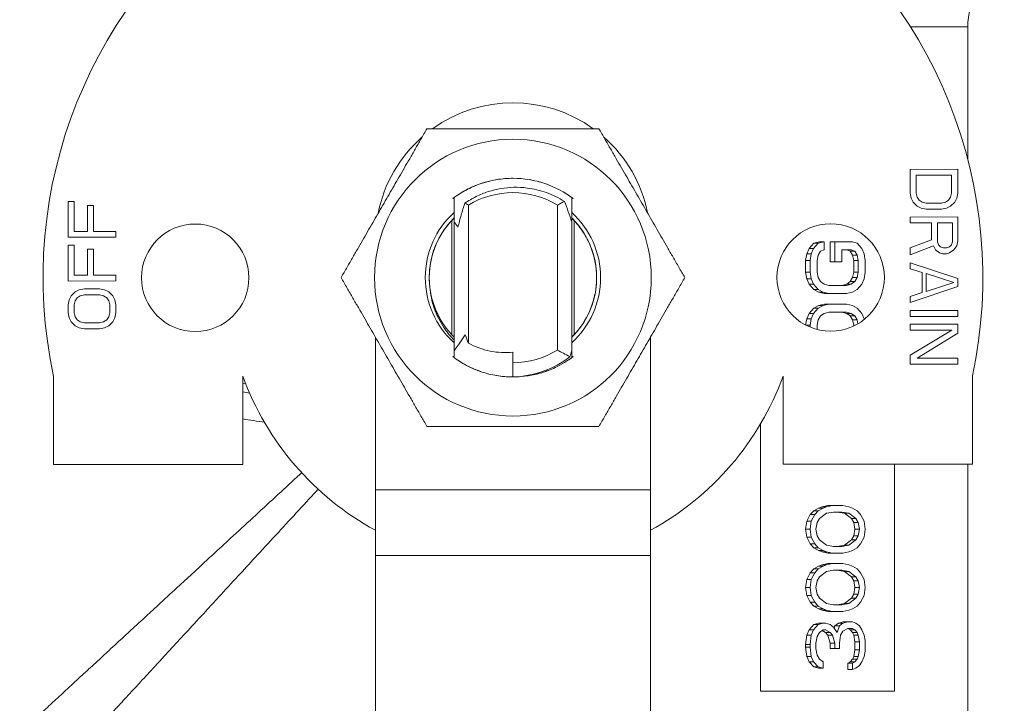
# Model space of a CAD drawing. Units: inches. Extents: x 4 to 249, y -1 to 207.
# Drawn here: x 74 to 77, y 79 to 81 of the extents above; entities that cross this region are included whole.
import ezdxf

# ---------------------------------------------------------------- set-up
doc = ezdxf.new("R2010")
doc.units = ezdxf.units.IN
doc.header["$MEASUREMENT"] = 0

# ---------------------------------------------------------------- blocks, each defined once
blk = doc.blocks.new('6IN_E4_ALARM_FRONT')
at = {"color": 0, "linetype": 'Continuous', "lineweight": 0, "extrusion": (2.20155e-16, 1, -2.22045e-16)}
for p, q in [((12.5932, 7.9573), (12.7737, 7.9573)), ((12.7737, 7.5401), (12.7737, 7.9573)), ((12.7421, 7.509), (12.5921, 7.5089)), ((12.5921, 7.5089), (12.5921, 7.4339)), ((12.7421, 7.434), (12.7421, 7.509)), ((12.6112, 7.4902), (12.7229, 7.4902)), ((12.6113, 7.4339), (12.6112, 7.4902)), ((12.7229, 7.4902), (12.723, 7.434)), ((9.9421, 7.4076), (9.9422, 7.2951)), ((9.9613, 7.4076), (9.9421, 7.4076)), ((9.9613, 7.3139), (9.9613, 7.4076)), ((12.5921, 7.4339), (12.5953, 7.4183)), ((12.5953, 7.4183), (12.6017, 7.4058)), ((12.6145, 7.4214), (12.6113, 7.4339)), ((12.6209, 7.4121), (12.6145, 7.4214)), ((12.6304, 7.4058), (12.6209, 7.4121)), ((12.7134, 7.4121), (12.7038, 7.4058)), ((12.7198, 7.4215), (12.7134, 7.4121)), ((12.723, 7.434), (12.7198, 7.4215)), ((12.7326, 7.4059), (12.7389, 7.4184)), ((12.7389, 7.4184), (12.7421, 7.434)), ((10.0219, 7.3952), (10.0028, 7.3951)), ((10.0028, 7.3951), (10.0028, 7.3139)), ((10.022, 7.3139), (10.0219, 7.3952)), ((11.2022, 7.3962), (11.2022, 6.962)), ((11.4822, 6.9404), (11.4822, 7.3962)), ((12.6017, 7.4058), (12.6145, 7.3933)), ((12.6145, 7.3933), (12.6272, 7.3871)), ((12.6272, 7.3871), (12.6432, 7.3839)), ((12.6432, 7.4027), (12.6304, 7.4058)), ((12.6911, 7.4027), (12.6432, 7.4027)), ((12.6432, 7.3839), (12.6911, 7.384)), ((12.7038, 7.4058), (12.6911, 7.4027)), ((12.6911, 7.384), (12.707, 7.3871)), ((12.707, 7.3871), (12.7198, 7.3934)), ((12.7198, 7.3934), (12.7326, 7.4059)), ((11.1497, 7.3481), (11.1497, 6.9885)), ((11.5347, 7.1682), (11.5347, 7.3482)), ((11.5347, 6.9885), (11.5347, 7.3481)), ((12.7422, 7.359), (12.5922, 7.3589)), ((12.5922, 7.3589), (12.5922, 7.3402)), ((12.7422, 7.284), (12.7422, 7.359)), ((10.0028, 7.3139), (9.9613, 7.3139)), ((10.0922, 7.3139), (10.022, 7.3139)), ((10.0922, 7.2952), (10.0922, 7.3139)), ((11.1572, 7.3434), (11.1572, 6.9376)), ((11.5272, 6.9376), (11.5272, 7.3434)), ((12.5922, 7.3402), (12.6592, 7.3402)), ((12.6592, 7.3402), (12.6592, 7.2871)), ((12.6784, 7.2808), (12.6783, 7.3402)), ((12.6783, 7.3402), (12.7262, 7.3402)), ((12.7262, 7.3402), (12.7262, 7.2809)), ((9.9422, 7.2951), (10.0922, 7.2952)), ((12.6592, 7.2871), (12.5922, 7.262)), ((12.739, 7.2684), (12.7422, 7.284)), ((9.9422, 7.2701), (9.9423, 7.1576)), ((9.9613, 7.2701), (9.9422, 7.2701)), ((9.9614, 7.1764), (9.9613, 7.2701)), ((10.022, 7.2577), (10.0028, 7.2576)), ((10.0028, 7.2576), (10.0029, 7.1764)), ((10.022, 7.1764), (10.022, 7.2577)), ((12.2743, 7.26), (12.2669, 7.2434)), ((12.2891, 7.2767), (12.2743, 7.26)), ((12.2743, 7.26), (12.2884, 7.26)), ((12.2884, 7.26), (12.281, 7.2434)), ((12.3032, 7.2767), (12.2884, 7.26)), ((12.3076, 7.2809), (12.2891, 7.2767)), ((12.2891, 7.2767), (12.3032, 7.2767)), ((12.3218, 7.2809), (12.3032, 7.2767)), ((12.3032, 7.2392), (12.3107, 7.2517)), ((12.3076, 7.2809), (12.3218, 7.2809)), ((12.3107, 7.2517), (12.3218, 7.2559)), ((12.3218, 7.2559), (12.3218, 7.2809)), ((12.3409, 7.2809), (12.3409, 7.2184)), ((12.3409, 7.2809), (12.3551, 7.2809)), ((12.4106, 7.2809), (12.3551, 7.2809)), ((12.3551, 7.2809), (12.3551, 7.2184)), ((12.3773, 7.2184), (12.3773, 7.2559)), ((12.3773, 7.2559), (12.4069, 7.2559)), ((12.3927, 7.2559), (12.4038, 7.2517)), ((12.4038, 7.2517), (12.4112, 7.2392)), ((12.4038, 7.2517), (12.418, 7.2517)), ((12.4069, 7.2559), (12.418, 7.2517)), ((12.4254, 7.2767), (12.4106, 7.2809)), ((12.418, 7.2517), (12.4254, 7.2392)), ((12.4402, 7.26), (12.4254, 7.2767)), ((12.4476, 7.2434), (12.4402, 7.26)), ((12.5922, 7.2402), (12.6656, 7.2683)), ((12.5922, 7.262), (12.5922, 7.2402)), ((12.6656, 7.2683), (12.672, 7.2558)), ((12.672, 7.2558), (12.6848, 7.2465)), ((12.6816, 7.2715), (12.6784, 7.2808)), ((12.6879, 7.2652), (12.6816, 7.2715)), ((12.6975, 7.2621), (12.6879, 7.2652)), ((12.7071, 7.2621), (12.6975, 7.2621)), ((12.7167, 7.2652), (12.7071, 7.2621)), ((12.723, 7.2715), (12.7167, 7.2652)), ((12.7167, 7.2465), (12.7294, 7.2559)), ((12.7262, 7.2809), (12.723, 7.2715)), ((12.7294, 7.2559), (12.739, 7.2684)), ((12.2669, 7.2434), (12.2632, 7.2225)), ((12.2632, 7.2225), (12.2632, 7.185)), ((12.2632, 7.2225), (12.2773, 7.2225)), ((12.2669, 7.2434), (12.281, 7.2434)), ((12.281, 7.2434), (12.2773, 7.2225)), ((12.2773, 7.2225), (12.2773, 7.185)), ((12.2995, 7.2225), (12.3032, 7.2392)), ((12.2995, 7.185), (12.2995, 7.2225)), ((12.4112, 7.2392), (12.4149, 7.2225)), ((12.4112, 7.2392), (12.4254, 7.2392)), ((12.4149, 7.2225), (12.4149, 7.185)), ((12.4149, 7.2225), (12.4291, 7.2225)), ((12.4254, 7.2392), (12.4291, 7.2225)), ((12.4291, 7.2225), (12.4291, 7.185)), ((12.4513, 7.2225), (12.4476, 7.2434)), ((12.4513, 7.185), (12.4513, 7.2225)), ((12.6848, 7.2465), (12.6943, 7.2433)), ((12.6943, 7.2433), (12.7071, 7.2433)), ((12.7071, 7.2433), (12.7167, 7.2465)), ((12.3409, 7.2184), (12.3551, 7.2184)), ((12.3551, 7.2184), (12.3773, 7.2184)), ((12.5922, 7.2152), (12.5922, 7.1964)), ((12.7423, 7.1652), (12.5922, 7.2152)), ((12.5922, 7.1964), (12.6305, 7.1839)), ((10.0029, 7.1764), (9.9614, 7.1764)), ((10.0922, 7.1764), (10.022, 7.1764)), ((10.0923, 7.1577), (10.0922, 7.1764)), ((11.1497, 7.1681), (11.1498, 6.9884)), ((12.2632, 7.185), (12.2669, 7.1642)), ((12.2632, 7.185), (12.2773, 7.185)), ((12.2669, 7.1642), (12.2743, 7.1476)), ((12.2669, 7.1642), (12.281, 7.1642)), ((12.2773, 7.185), (12.281, 7.1642)), ((12.281, 7.1642), (12.2884, 7.1476)), ((12.3032, 7.1684), (12.2995, 7.185)), ((12.3107, 7.1559), (12.3032, 7.1684)), ((12.4112, 7.1684), (12.4038, 7.1559)), ((12.4149, 7.185), (12.4112, 7.1684)), ((12.4112, 7.1684), (12.4254, 7.1684)), ((12.4149, 7.185), (12.4291, 7.185)), ((12.4254, 7.1684), (12.418, 7.1559)), ((12.4291, 7.185), (12.4254, 7.1684)), ((12.4402, 7.1476), (12.4476, 7.1642)), ((12.4476, 7.1642), (12.4513, 7.185)), ((12.6305, 7.1839), (12.6306, 7.1214)), ((12.6433, 7.1808), (12.7295, 7.1527)), ((12.6433, 7.1246), (12.6433, 7.1808)), ((12.7423, 7.1402), (12.7423, 7.1652)), ((9.9423, 7.1576), (10.0923, 7.1577)), ((9.9774, 7.1295), (9.9646, 7.1233)), ((9.9933, 7.1326), (9.9774, 7.1295)), ((10.0412, 7.1327), (9.9933, 7.1326)), ((10.0572, 7.1295), (10.0412, 7.1327)), ((10.0699, 7.1233), (10.0572, 7.1295)), ((12.2743, 7.1476), (12.2891, 7.1309)), ((12.2743, 7.1476), (12.2884, 7.1476)), ((12.2884, 7.1476), (12.3032, 7.1309)), ((12.2891, 7.1309), (12.3039, 7.1226)), ((12.2891, 7.1309), (12.3032, 7.1309)), ((12.3032, 7.1309), (12.3181, 7.1226)), ((12.3218, 7.1476), (12.3107, 7.1559)), ((12.3366, 7.1434), (12.3218, 7.1476)), ((12.3921, 7.1434), (12.3366, 7.1434)), ((12.3927, 7.1476), (12.3779, 7.1434)), ((12.4069, 7.1476), (12.3921, 7.1434)), ((12.4038, 7.1559), (12.3927, 7.1476)), ((12.3927, 7.1476), (12.4069, 7.1476)), ((12.4038, 7.1559), (12.418, 7.1559)), ((12.418, 7.1559), (12.4069, 7.1476)), ((12.4106, 7.1226), (12.4254, 7.1309)), ((12.4254, 7.1309), (12.4402, 7.1476)), ((12.5923, 7.0902), (12.7423, 7.1402)), ((12.7295, 7.1527), (12.6433, 7.1246)), ((9.9455, 7.0982), (9.9423, 7.0826)), ((9.9519, 7.1107), (9.9455, 7.0982)), ((9.9646, 7.1233), (9.9519, 7.1107)), ((9.9646, 7.0951), (9.971, 7.1045)), ((9.971, 7.1045), (9.9806, 7.1108)), ((9.9806, 7.1108), (9.9933, 7.1139)), ((9.9933, 7.1139), (10.0412, 7.1139)), ((10.0412, 7.1139), (10.054, 7.1108)), ((10.054, 7.1108), (10.0636, 7.1046)), ((10.0636, 7.1046), (10.0699, 7.0952)), ((10.0827, 7.1108), (10.0699, 7.1233)), ((10.0891, 7.0983), (10.0827, 7.1108)), ((10.0923, 7.0827), (10.0891, 7.0983)), ((12.3039, 7.1226), (12.3224, 7.1184)), ((12.3039, 7.1226), (12.3181, 7.1226)), ((12.3181, 7.1226), (12.3366, 7.1184)), ((12.3224, 7.1184), (12.3366, 7.1184)), ((12.3366, 7.1184), (12.3921, 7.1184)), ((12.3921, 7.1184), (12.4106, 7.1226)), ((12.6306, 7.1214), (12.5923, 7.1089)), ((12.5923, 7.1089), (12.5923, 7.0902)), ((9.9423, 7.0826), (9.9423, 7.0576)), ((9.9614, 7.0826), (9.9646, 7.0951)), ((9.9615, 7.0576), (9.9614, 7.0826)), ((10.0699, 7.0952), (10.0731, 7.0827)), ((10.0731, 7.0827), (10.0732, 7.0577)), ((10.0923, 7.0577), (10.0923, 7.0827)), ((12.2891, 7.0726), (12.2743, 7.0559)), ((12.3032, 7.0726), (12.2884, 7.0559)), ((12.3039, 7.0809), (12.2891, 7.0726)), ((12.2891, 7.0726), (12.3032, 7.0726)), ((12.3181, 7.0809), (12.3032, 7.0726)), ((12.3224, 7.0851), (12.3039, 7.0809)), ((12.3039, 7.0809), (12.3181, 7.0809)), ((12.3366, 7.0851), (12.3181, 7.0809)), ((12.3224, 7.0851), (12.3366, 7.0851)), ((12.3921, 7.0851), (12.3366, 7.0851)), ((12.4106, 7.0809), (12.3921, 7.0851)), ((12.4254, 7.0726), (12.4106, 7.0809)), ((12.4402, 7.0559), (12.4254, 7.0726)), ((9.9423, 7.0576), (9.9455, 7.042)), ((9.9455, 7.042), (9.9519, 7.0295)), ((9.9646, 7.0451), (9.9615, 7.0576)), ((9.971, 7.0358), (9.9646, 7.0451)), ((9.9806, 7.0295), (9.971, 7.0358)), ((10.0636, 7.0358), (10.054, 7.0295)), ((10.07, 7.0452), (10.0636, 7.0358)), ((10.0732, 7.0577), (10.07, 7.0452)), ((10.0827, 7.0296), (10.0891, 7.0421)), ((10.0891, 7.0421), (10.0923, 7.0577)), ((12.2669, 7.0392), (12.2634, 7.0193)), ((12.2743, 7.0559), (12.2669, 7.0392)), ((12.2669, 7.0392), (12.281, 7.0392)), ((12.2743, 7.0559), (12.2884, 7.0559)), ((12.281, 7.0392), (12.2773, 7.0184)), ((12.2884, 7.0559), (12.281, 7.0392)), ((12.2995, 7.0184), (12.3032, 7.0351)), ((12.3032, 7.0351), (12.3107, 7.0476)), ((12.3107, 7.0476), (12.3218, 7.0559)), ((12.3218, 7.0559), (12.3366, 7.0601)), ((12.3366, 7.0601), (12.3921, 7.0601)), ((12.3779, 7.0601), (12.3927, 7.0559)), ((12.3921, 7.0601), (12.4069, 7.0559)), ((12.3927, 7.0559), (12.4038, 7.0476)), ((12.3927, 7.0559), (12.4069, 7.0559)), ((12.4038, 7.0476), (12.4112, 7.0351)), ((12.4038, 7.0476), (12.418, 7.0476)), ((12.4069, 7.0559), (12.418, 7.0476)), ((12.4112, 7.0351), (12.4149, 7.0184)), ((12.4112, 7.0351), (12.4254, 7.0351)), ((12.418, 7.0476), (12.4254, 7.0351)), ((12.4254, 7.0351), (12.428, 7.0232)), ((12.4476, 7.0392), (12.4402, 7.0559)), ((12.448, 7.037), (12.4476, 7.0392)), ((12.5923, 7.0652), (12.5923, 7.0464)), ((12.7423, 7.0652), (12.5923, 7.0652)), ((12.5923, 7.0464), (12.7423, 7.0465)), ((12.7423, 7.0465), (12.7423, 7.0652)), ((9.9519, 7.0295), (9.9647, 7.017)), ((9.9647, 7.017), (9.9774, 7.0108)), ((9.9774, 7.0108), (9.9934, 7.0076)), ((9.9934, 7.0264), (9.9806, 7.0295)), ((10.0413, 7.0264), (9.9934, 7.0264)), ((9.9934, 7.0076), (10.0413, 7.0077)), ((10.054, 7.0295), (10.0413, 7.0264)), ((10.0413, 7.0077), (10.0572, 7.0108)), ((10.0572, 7.0108), (10.07, 7.0171)), ((10.07, 7.0171), (10.0827, 7.0296)), ((12.2651, 7.0184), (12.2773, 7.0184)), ((12.2773, 7.0184), (12.2773, 7.0128)), ((12.2995, 7.0053), (12.2995, 7.0184)), ((12.4149, 7.0184), (12.4149, 7.0162)), ((12.4149, 7.0184), (12.4194, 7.0184)), ((12.7423, 7.0215), (12.5923, 7.0214)), ((12.5923, 7.0214), (12.5923, 7.0027)), ((12.7423, 6.9934), (12.7423, 7.0215)), ((10.9092, 6.501), (10.9092, 6.9812)), ((11.7752, 6.501), (11.7752, 6.9812)), ((12.5923, 7.0027), (12.7232, 7.0027)), ((12.7232, 7.0027), (12.5924, 6.9245)), ((12.6147, 6.9152), (12.7423, 6.9934)), ((11.3422, 6.9008), (11.3422, 6.9338)), ((11.5207, 6.9198), (11.5222, 6.9198)), ((12.5924, 6.9245), (12.5924, 6.8964)), ((12.7424, 6.9152), (12.6147, 6.9152)), ((12.7424, 6.8965), (12.7424, 6.9152)), ((11.3422, 6.9008), (11.3422, 6.8558)), ((12.5924, 6.8964), (12.7424, 6.8965)), ((9.8963, 6.8576), (9.8964, 6.5806)), ((10.4924, 6.5809), (10.4922, 6.8579)), ((12.1927, 6.8587), (12.1928, 6.5817)), ((12.7888, 6.582), (12.7885, 6.859)), ((10.4922, 6.8352), (10.5014, 6.8337)), ((12.121, 5.8678), (12.121, 6.7073)), ((9.8964, 6.5806), (10.4924, 6.5809)), ((12.1928, 6.5817), (12.7888, 6.582)), ((12.5434, 5.8678), (12.5434, 6.5819)), ((12.7737, 5.7123), (12.7737, 6.582)), ((11.7752, 6.501), (10.9092, 6.501)), ((10.9092, 6.2939), (10.9092, 6.501)), ((11.7752, 6.501), (11.7752, 6.2939)), ((12.315, 6.4477), (12.3039, 6.4435)), ((12.3335, 6.4519), (12.315, 6.4477)), ((12.315, 6.4477), (12.3292, 6.4477)), ((12.3292, 6.4477), (12.3181, 6.4435)), ((12.3477, 6.4519), (12.3292, 6.4477)), ((12.3335, 6.4519), (12.3477, 6.4519)), ((12.381, 6.4519), (12.3477, 6.4519)), ((12.3995, 6.4477), (12.381, 6.4519)), ((12.4106, 6.4435), (12.3995, 6.4477)), ((12.278, 6.4227), (12.2669, 6.4019)), ((12.2891, 6.4352), (12.278, 6.4227)), ((12.278, 6.4227), (12.2921, 6.4227)), ((12.2921, 6.4227), (12.281, 6.4019)), ((12.3039, 6.4435), (12.2891, 6.4352)), ((12.2891, 6.4352), (12.3032, 6.4352)), ((12.3032, 6.4352), (12.2921, 6.4227)), ((12.3181, 6.4435), (12.3032, 6.4352)), ((12.3039, 6.4435), (12.3181, 6.4435)), ((12.307, 6.4102), (12.3292, 6.4269)), ((12.3292, 6.4269), (12.3514, 6.431)), ((12.3514, 6.431), (12.3773, 6.431)), ((12.3631, 6.431), (12.3853, 6.4269)), ((12.3773, 6.431), (12.3995, 6.4269)), ((12.3853, 6.4269), (12.4075, 6.4102)), ((12.3853, 6.4269), (12.3995, 6.4269)), ((12.3995, 6.4269), (12.4217, 6.4102)), ((12.4254, 6.4352), (12.4106, 6.4435)), ((12.4365, 6.4227), (12.4254, 6.4352)), ((12.4476, 6.4019), (12.4365, 6.4227)), ((12.2669, 6.4019), (12.2632, 6.3769)), ((12.2669, 6.4019), (12.281, 6.4019)), ((12.281, 6.4019), (12.2773, 6.3769)), ((12.2958, 6.3769), (12.2995, 6.3977)), ((12.2995, 6.3977), (12.307, 6.4102)), ((12.4075, 6.4102), (12.4149, 6.3977)), ((12.4075, 6.4102), (12.4217, 6.4102)), ((12.4149, 6.3977), (12.4186, 6.3769)), ((12.4149, 6.3977), (12.4291, 6.3977)), ((12.4217, 6.4102), (12.4291, 6.3977)), ((12.4291, 6.3977), (12.4328, 6.3769)), ((12.4513, 6.3769), (12.4476, 6.4019)), ((12.2632, 6.3769), (12.2669, 6.3519)), ((12.2632, 6.3769), (12.2773, 6.3769)), ((12.2773, 6.3769), (12.281, 6.3519)), ((12.2995, 6.3561), (12.2958, 6.3769)), ((12.307, 6.3436), (12.2995, 6.3561)), ((12.4149, 6.3561), (12.4075, 6.3436)), ((12.4186, 6.3769), (12.4149, 6.3561)), ((12.4149, 6.3561), (12.4291, 6.3561)), ((12.4186, 6.3769), (12.4328, 6.3769)), ((12.4291, 6.3561), (12.4217, 6.3436)), ((12.4328, 6.3769), (12.4291, 6.3561)), ((12.4476, 6.3519), (12.4513, 6.3769)), ((12.2669, 6.3519), (12.278, 6.3311)), ((12.2669, 6.3519), (12.281, 6.3519)), ((12.278, 6.3311), (12.2891, 6.3186)), ((12.278, 6.3311), (12.2921, 6.3311)), ((12.281, 6.3519), (12.2921, 6.3311)), ((12.2921, 6.3311), (12.3032, 6.3186)), ((12.3292, 6.3269), (12.307, 6.3436)), ((12.3514, 6.3227), (12.3292, 6.3269)), ((12.3773, 6.3227), (12.3514, 6.3227)), ((12.3853, 6.3269), (12.3631, 6.3227)), ((12.3995, 6.3269), (12.3773, 6.3227)), ((12.4075, 6.3436), (12.3853, 6.3269)), ((12.3853, 6.3269), (12.3995, 6.3269)), ((12.4217, 6.3436), (12.3995, 6.3269)), ((12.4075, 6.3436), (12.4217, 6.3436)), ((12.4254, 6.3186), (12.4365, 6.3311)), ((12.4365, 6.3311), (12.4476, 6.3519)), ((11.7752, 6.2939), (10.9092, 6.2939)), ((10.9092, 5.6927), (10.9092, 6.2939)), ((11.7752, 5.6927), (11.7752, 6.2939)), ((12.2891, 6.3186), (12.3039, 6.3102)), ((12.2891, 6.3186), (12.3032, 6.3186)), ((12.3032, 6.3186), (12.3181, 6.3102)), ((12.3039, 6.3102), (12.315, 6.3061)), ((12.3039, 6.3102), (12.3181, 6.3102)), ((12.315, 6.3061), (12.3335, 6.3019)), ((12.315, 6.3061), (12.3292, 6.3061)), ((12.3181, 6.3102), (12.3292, 6.3061)), ((12.3292, 6.3061), (12.3477, 6.3019)), ((12.3335, 6.3019), (12.3477, 6.3019)), ((12.3477, 6.3019), (12.381, 6.3019)), ((12.381, 6.3019), (12.3995, 6.3061)), ((12.3995, 6.3061), (12.4106, 6.3102)), ((12.4106, 6.3102), (12.4254, 6.3186)), ((12.3039, 6.2602), (12.2891, 6.2519)), ((12.3181, 6.2602), (12.3032, 6.2519)), ((12.315, 6.2644), (12.3039, 6.2602)), ((12.3039, 6.2602), (12.3181, 6.2602)), ((12.3335, 6.2686), (12.315, 6.2644)), ((12.315, 6.2644), (12.3292, 6.2644)), ((12.3292, 6.2644), (12.3181, 6.2602)), ((12.3477, 6.2686), (12.3292, 6.2644)), ((12.3335, 6.2686), (12.3477, 6.2686)), ((12.381, 6.2686), (12.3477, 6.2686)), ((12.3995, 6.2644), (12.381, 6.2686)), ((12.4106, 6.2602), (12.3995, 6.2644)), ((12.4254, 6.2519), (12.4106, 6.2602)), ((12.278, 6.2394), (12.2669, 6.2186)), ((12.2891, 6.2519), (12.278, 6.2394)), ((12.278, 6.2394), (12.2921, 6.2394)), ((12.2921, 6.2394), (12.281, 6.2186)), ((12.2891, 6.2519), (12.3032, 6.2519)), ((12.3032, 6.2519), (12.2921, 6.2394)), ((12.307, 6.2269), (12.3292, 6.2436)), ((12.3292, 6.2436), (12.3514, 6.2478)), ((12.3514, 6.2478), (12.3773, 6.2478)), ((12.3631, 6.2478), (12.3853, 6.2436)), ((12.3773, 6.2478), (12.3995, 6.2436)), ((12.3853, 6.2436), (12.4075, 6.2269)), ((12.3853, 6.2436), (12.3995, 6.2436)), ((12.3995, 6.2436), (12.4217, 6.2269)), ((12.4365, 6.2394), (12.4254, 6.2519)), ((12.4476, 6.2186), (12.4365, 6.2394)), ((12.2669, 6.2186), (12.2632, 6.1936)), ((12.2669, 6.2186), (12.281, 6.2186)), ((12.281, 6.2186), (12.2773, 6.1936)), ((12.2958, 6.1936), (12.2995, 6.2144)), ((12.2995, 6.2144), (12.307, 6.2269)), ((12.4075, 6.2269), (12.4149, 6.2144)), ((12.4075, 6.2269), (12.4217, 6.2269)), ((12.4149, 6.2144), (12.4186, 6.1936)), ((12.4149, 6.2144), (12.4291, 6.2144)), ((12.4217, 6.2269), (12.4291, 6.2144)), ((12.4291, 6.2144), (12.4328, 6.1936)), ((12.4513, 6.1936), (12.4476, 6.2186)), ((12.2632, 6.1936), (12.2669, 6.1686)), ((12.2632, 6.1936), (12.2773, 6.1936)), ((12.2669, 6.1686), (12.278, 6.1478)), ((12.2669, 6.1686), (12.281, 6.1686)), ((12.2773, 6.1936), (12.281, 6.1686)), ((12.281, 6.1686), (12.2921, 6.1478)), ((12.2995, 6.1728), (12.2958, 6.1936)), ((12.307, 6.1603), (12.2995, 6.1728)), ((12.4149, 6.1728), (12.4075, 6.1603)), ((12.4186, 6.1936), (12.4149, 6.1728)), ((12.4149, 6.1728), (12.4291, 6.1728)), ((12.4186, 6.1936), (12.4328, 6.1936)), ((12.4291, 6.1728), (12.4217, 6.1603)), ((12.4328, 6.1936), (12.4291, 6.1728)), ((12.4365, 6.1478), (12.4476, 6.1686)), ((12.4476, 6.1686), (12.4513, 6.1936)), ((12.278, 6.1478), (12.2891, 6.1353)), ((12.278, 6.1478), (12.2921, 6.1478)), ((12.2921, 6.1478), (12.3032, 6.1353)), ((12.3292, 6.1436), (12.307, 6.1603)), ((12.3514, 6.1394), (12.3292, 6.1436)), ((12.3773, 6.1394), (12.3514, 6.1394)), ((12.3853, 6.1436), (12.3631, 6.1394)), ((12.3995, 6.1436), (12.3773, 6.1394)), ((12.4075, 6.1603), (12.3853, 6.1436)), ((12.3853, 6.1436), (12.3995, 6.1436)), ((12.4217, 6.1603), (12.3995, 6.1436)), ((12.4075, 6.1603), (12.4217, 6.1603)), ((12.4254, 6.1353), (12.4365, 6.1478)), ((12.2891, 6.1353), (12.3039, 6.1269)), ((12.2891, 6.1353), (12.3032, 6.1353)), ((12.3032, 6.1353), (12.3181, 6.1269)), ((12.3039, 6.1269), (12.315, 6.1228)), ((12.3039, 6.1269), (12.3181, 6.1269)), ((12.315, 6.1228), (12.3335, 6.1186)), ((12.315, 6.1228), (12.3292, 6.1228)), ((12.3181, 6.1269), (12.3292, 6.1228)), ((12.3292, 6.1228), (12.3477, 6.1186)), ((12.3335, 6.1186), (12.3477, 6.1186)), ((12.3477, 6.1186), (12.381, 6.1186)), ((12.381, 6.1186), (12.3995, 6.1228)), ((12.3995, 6.1228), (12.4106, 6.1269)), ((12.4106, 6.1269), (12.4254, 6.1353)), ((12.2891, 6.077), (12.2743, 6.0603)), ((12.3032, 6.077), (12.2884, 6.0603)), ((12.3039, 6.0811), (12.2891, 6.077)), ((12.2891, 6.077), (12.3032, 6.077)), ((12.3181, 6.0811), (12.3032, 6.077)), ((12.3039, 6.0811), (12.3181, 6.0811)), ((12.3255, 6.0811), (12.3181, 6.0811)), ((12.3403, 6.077), (12.3255, 6.0811)), ((12.3514, 6.0686), (12.3403, 6.077)), ((12.3668, 6.0811), (12.3557, 6.0728)), ((12.3816, 6.0853), (12.3668, 6.0811)), ((12.3668, 6.0811), (12.381, 6.0811)), ((12.381, 6.0811), (12.3699, 6.0728)), ((12.3958, 6.0853), (12.381, 6.0811)), ((12.3816, 6.0853), (12.3958, 6.0853)), ((12.4106, 6.0853), (12.3958, 6.0853)), ((12.4217, 6.0811), (12.4106, 6.0853)), ((12.4328, 6.0728), (12.4217, 6.0811)), ((12.2669, 6.0436), (12.2632, 6.0145)), ((12.2743, 6.0603), (12.2669, 6.0436)), ((12.2669, 6.0436), (12.281, 6.0436)), ((12.2743, 6.0603), (12.2884, 6.0603)), ((12.281, 6.0436), (12.2773, 6.0145)), ((12.2884, 6.0603), (12.281, 6.0436)), ((12.2995, 6.0395), (12.307, 6.052)), ((12.307, 6.052), (12.3181, 6.0603)), ((12.3152, 6.0581), (12.3261, 6.052)), ((12.3181, 6.0603), (12.3255, 6.0603)), ((12.3255, 6.0603), (12.3403, 6.052)), ((12.3261, 6.052), (12.3335, 6.0436)), ((12.3261, 6.052), (12.3403, 6.052)), ((12.3335, 6.0436), (12.3409, 6.0186)), ((12.3335, 6.0436), (12.3477, 6.0436)), ((12.3403, 6.052), (12.3477, 6.0436)), ((12.3477, 6.0436), (12.3551, 6.0186)), ((12.3625, 6.052), (12.3514, 6.0686)), ((12.3557, 6.0728), (12.3532, 6.0658)), ((12.3557, 6.0728), (12.3699, 6.0728)), ((12.3699, 6.0728), (12.3625, 6.052)), ((12.3699, 6.0186), (12.3736, 6.0436)), ((12.3736, 6.0436), (12.381, 6.0561)), ((12.381, 6.0561), (12.3958, 6.0645)), ((12.3958, 6.0645), (12.4106, 6.0645)), ((12.3964, 6.0645), (12.4038, 6.0603)), ((12.4038, 6.0603), (12.4112, 6.052)), ((12.4038, 6.0603), (12.418, 6.0603)), ((12.4106, 6.0645), (12.418, 6.0603)), ((12.4112, 6.052), (12.4149, 6.0436)), ((12.4112, 6.052), (12.4254, 6.052)), ((12.4149, 6.0436), (12.4186, 6.0228)), ((12.4149, 6.0436), (12.4291, 6.0436)), ((12.418, 6.0603), (12.4254, 6.052)), ((12.4254, 6.052), (12.4291, 6.0436)), ((12.4291, 6.0436), (12.4328, 6.0228)), ((12.4402, 6.0603), (12.4328, 6.0728)), ((12.4476, 6.0436), (12.4402, 6.0603)), ((12.4513, 6.027), (12.4476, 6.0436)), ((10.0988, 6.0213), (10.0988, 6.0213)), ((10.2851, 6.0213), (10.2851, 6.0213)), ((12.2632, 6.0145), (12.2632, 6.0061)), ((12.2632, 6.0145), (12.2773, 6.0145)), ((12.2773, 6.0145), (12.2773, 6.0061)), ((12.2958, 6.0186), (12.2995, 6.0395)), ((12.2958, 6.002), (12.2958, 6.0186)), ((12.3409, 6.0186), (12.3409, 6.002)), ((12.3409, 6.0186), (12.3551, 6.0186)), ((12.3551, 6.0186), (12.3551, 6.002)), ((12.3699, 6.002), (12.3699, 6.0186)), ((12.4186, 6.0228), (12.4186, 5.9978)), ((12.4186, 6.0228), (12.4328, 6.0228)), ((12.4328, 6.0228), (12.4328, 5.9978)), ((12.4513, 5.9936), (12.4513, 6.027)), ((12.2632, 6.0061), (12.2669, 5.977)), ((12.2632, 6.0061), (12.2773, 6.0061)), ((12.2773, 6.0061), (12.281, 5.977)), ((12.2995, 5.9811), (12.2958, 6.002)), ((12.307, 5.9686), (12.2995, 5.9811)), ((12.3409, 6.002), (12.3551, 6.002)), ((12.3551, 6.002), (12.3699, 6.002)), ((12.4186, 5.9978), (12.4149, 5.977)), ((12.4186, 5.9978), (12.4328, 5.9978)), ((12.4328, 5.9978), (12.4291, 5.977)), ((12.4476, 5.977), (12.4513, 5.9936)), ((12.2669, 5.977), (12.2743, 5.9603)), ((12.2669, 5.977), (12.281, 5.977)), ((12.2743, 5.9603), (12.2891, 5.9436)), ((12.2743, 5.9603), (12.2884, 5.9603)), ((12.281, 5.977), (12.2884, 5.9603)), ((12.2884, 5.9603), (12.3032, 5.9436)), ((12.3181, 5.9603), (12.307, 5.9686)), ((12.3181, 5.9395), (12.3181, 5.9603)), ((12.4038, 5.9603), (12.3964, 5.9561)), ((12.3964, 5.9561), (12.3964, 5.9353)), ((12.3964, 5.9561), (12.4106, 5.9561)), ((12.4112, 5.9686), (12.4038, 5.9603)), ((12.4038, 5.9603), (12.418, 5.9603)), ((12.418, 5.9603), (12.4106, 5.9561)), ((12.4106, 5.9561), (12.4106, 5.9353)), ((12.4149, 5.977), (12.4112, 5.9686)), ((12.4112, 5.9686), (12.4254, 5.9686)), ((12.4149, 5.977), (12.4291, 5.977)), ((12.4254, 5.9686), (12.418, 5.9603)), ((12.4291, 5.977), (12.4254, 5.9686)), ((12.4328, 5.9478), (12.4402, 5.9603)), ((12.4402, 5.9603), (12.4476, 5.977)), ((12.2891, 5.9436), (12.3039, 5.9395)), ((12.2891, 5.9436), (12.3032, 5.9436)), ((12.3032, 5.9436), (12.3181, 5.9395)), ((12.3039, 5.9395), (12.3181, 5.9395)), ((12.3964, 5.9353), (12.4106, 5.9353)), ((12.4106, 5.9353), (12.4217, 5.9395)), ((12.4217, 5.9395), (12.4328, 5.9478)), ((12.5434, 5.8678), (12.121, 5.8678))]:
    blk.add_line(p, q, dxfattribs=at)
at = {"color": 0, "linetype": 'Continuous', "lineweight": 0}
blk.add_circle((11.3422, 7.1683), 0.4354, dxfattribs=at)
at = {"color": 0, "linetype": 'Continuous', "lineweight": 0, "extrusion": (5.83227e-26, -2.22045e-16, -1)}
for centre in [(-10.3422, 7.1678), (-12.3422, 7.1688)]:
    blk.add_circle(centre, 0.169, dxfattribs=at)
at = {"color": 0, "linetype": 'Continuous', "lineweight": 0}
for radius, start, end in [(1.479, 347.9291, 192.127), (0.2675, 58.4418, 121.5582), (0.2675, 270, 301.5582), (0.905, 200.0599, 241.4156), (0.905, 298.5844, 339.9963)]:
    blk.add_arc((11.3422, 7.1683), radius, start, end, dxfattribs=at)
at = {"color": 0, "linetype": 'Continuous', "lineweight": 0, "extrusion": (-2.46519e-32, -2.22045e-16, -1)}
blk.add_arc((-12.9737, 7.9573), 0.2, 360, 64.8493, dxfattribs=at)
at = {"color": 0, "linetype": 'Continuous', "lineweight": 0, "extrusion": (-6.55741e-30, -2.22045e-16, -1)}
blk.add_arc((-11.3422, 7.2853), 0.433, 54.2703, 125.7297, dxfattribs=at)
at = {"color": 0, "linetype": 'Continuous', "lineweight": 0, "extrusion": (-1.87354e-30, -2.22045e-16, -1)}
blk.add_arc((-11.3422, 7.2853), 0.433, 11.2551, 48.7533, dxfattribs=at)
at = {"color": 0, "linetype": 'Continuous', "lineweight": 0, "extrusion": (-1.28436e-29, -2.22045e-16, -1)}
blk.add_arc((-11.3422, 7.2853), 0.433, 131.2467, 168.7449, dxfattribs=at)
at = {"color": 0, "linetype": 'Continuous', "lineweight": 0, "extrusion": (-4.65921e-30, -2.22045e-16, -1)}
blk.add_arc((-11.3422, 7.1683), 0.276, 312.0894, 47.9106, dxfattribs=at)
at = {"color": 0, "linetype": 'Continuous', "lineweight": 0, "extrusion": (-1.72563e-31, -2.22045e-16, -1)}
blk.add_arc((-11.3422, 7.1683), 0.2635, 353.4138, 45.4053, dxfattribs=at)
at = {"color": 0, "linetype": 'Continuous', "lineweight": 0, "extrusion": (-1.44214e-29, -2.22045e-16, -1)}
blk.add_arc((-11.3422, 7.1683), 0.276, 132.0894, 227.9106, dxfattribs=at)
at = {"color": 0, "linetype": 'Continuous', "lineweight": 0, "extrusion": (5.54668e-30, -2.22045e-16, -1)}
blk.add_arc((-11.3422, 7.1683), 0.2635, 134.5947, 225.4053, dxfattribs=at)
at = {"color": 0, "linetype": 'Continuous', "lineweight": 0, "extrusion": (-3.39501e-17, -2.09344e-16, -1)}
blk.add_ellipse((10.7142, 5.651), major_axis=(0, 1.8768), ratio=0.707107, start_param=0.367482, end_param=0.376591, dxfattribs=at)
at = {"color": 0, "linetype": 'Continuous', "lineweight": 0}
for points, weights in [([(11.0717, 7.6368), (10.9365, 7.4026), (10.8012, 7.1683)], [1.5738076663, 1.81722082422, 1.57372770726]), ([(11.6127, 7.6368), (11.3422, 7.6368), (11.0717, 7.6368)], [1.57385239329, 1.81734735256, 1.57385239329]), ([(11.8833, 7.1683), (11.748, 7.4026), (11.6127, 7.6368)], [1.57372463107, 1.81721727208, 1.57380458995]), ([(10.8012, 7.1683), (10.9365, 6.934), (11.0717, 6.6998)], [1.57372463107, 1.81721727208, 1.57380458995]), ([(11.6127, 6.6998), (11.748, 6.934), (11.8833, 7.1683)], [1.5738076663, 1.81722082422, 1.57372770726]), ([(11.0717, 6.6998), (11.3422, 6.6998), (11.6127, 6.6998)], [1.57385239329, 1.81734735256, 1.57385239329])]:
    blk.add_rational_spline(points, weights, degree=2, dxfattribs=at)
for points, knots in [([(11.1528, 7.4168), (11.1604, 7.4226), (11.1682, 7.428), (11.1845, 7.4382), (11.1928, 7.4429), (11.2184, 7.4558), (11.2363, 7.4629), (11.2669, 7.4718), (11.2793, 7.4747), (11.3086, 7.4794), (11.3256, 7.4808), (11.3767, 7.4808), (11.4103, 7.4752), (11.4745, 7.4534), (11.5047, 7.4374), (11.5317, 7.4168)], [0.000001, 0.000001, 0.000001, 0.000001, 0.073025, 0.073025, 0.145991, 0.145991, 0.291896, 0.291896, 0.389255, 0.389255, 0.518955, 0.518955, 0.778614, 0.778614, 1.038161, 1.038161, 1.038161, 1.038161]), ([(11.1711, 7.4297), (11.179, 7.435), (11.1872, 7.4398), (11.2106, 7.4522), (11.2263, 7.459), (11.2725, 7.4746), (11.3039, 7.48), (11.3355, 7.4807)], [0.5355623, 0.5355623, 0.5355623, 0.5355623, 0.6081366, 0.6081366, 0.7374446, 0.7374446, 0.9797566, 0.9797566, 0.9797566, 0.9797566]), ([(11.291, 7.4766), (11.3078, 7.4794), (11.3249, 7.4808), (11.3421, 7.4808), (11.3422, 7.4808), (11.3422, 7.4808)], [0.5178881, 0.5178881, 0.5178881, 0.5178881, 0.6488499, 0.6488499, 0.6491799, 0.6491799, 0.6491799, 0.6491799]), ([(11.3934, 7.4766), (11.41, 7.4738), (11.4263, 7.4697), (11.4448, 7.4635), (11.4472, 7.4627), (11.4496, 7.4618)], [0.2389944, 0.2389944, 0.2389944, 0.2389944, 0.3676337, 0.3676337, 0.3871495, 0.3871495, 0.3871495, 0.3871495]), ([(11.5041, 7.4082), (11.4953, 7.4137), (11.4861, 7.4188), (11.4672, 7.428), (11.4575, 7.4321), (11.428, 7.4427), (11.4077, 7.4476), (11.3732, 7.4519), (11.3594, 7.4526), (11.318, 7.4518), (11.2906, 7.4472), (11.2512, 7.4345), (11.2384, 7.4293), (11.2139, 7.4171), (11.2021, 7.4102), (11.191, 7.4025)], [0.0000186, 0.0000186, 0.0000186, 0.0000186, 0.0797441, 0.0797441, 0.1600837, 0.1600837, 0.3186171, 0.3186171, 0.4244504, 0.4244504, 0.6347216, 0.6347216, 0.7396707, 0.7396707, 0.8430627, 0.8430627, 0.8430627, 0.8430627]), ([(11.1572, 7.4168), (11.1565, 7.4168), (11.1558, 7.4168), (11.1543, 7.4168), (11.1535, 7.4168), (11.1528, 7.4168)], [0.00000185, 0.00000185, 0.00000185, 0.00000185, 0.00597248, 0.00597248, 0.01191063, 0.01191063, 0.01191063, 0.01191063]), ([(11.1572, 7.3434), (11.1572, 7.3551), (11.1572, 7.3668), (11.1572, 7.3912), (11.1572, 7.4041), (11.1572, 7.4168)], [-0.2050587, -0.2050587, -0.2050587, -0.2050587, -0.1078502, -0.1078502, -0.0000014, -0.0000014, -0.0000014, -0.0000014]), ([(11.5041, 7.4082), (11.5003, 7.4062), (11.4929, 7.4022), (11.4858, 7.3982), (11.4822, 7.3962)], [0.0001489, 0.0001489, 0.0001489, 0.0001489, 0.5, 1, 1, 1, 1]), ([(11.5272, 7.3434), (11.5238, 7.3542), (11.5202, 7.365), (11.5125, 7.3865), (11.5084, 7.3974), (11.5041, 7.4082)], [0, 0, 0, 0, 0.0904125, 0.0904125, 0.1842183, 0.1842183, 0.1842183, 0.1842183]), ([(11.5317, 7.4168), (11.531, 7.4168), (11.5302, 7.4168), (11.5287, 7.4168), (11.528, 7.4168), (11.5272, 7.4168)], [0.00008827, 0.00008827, 0.00008827, 0.00008827, 0.0061414, 0.0061414, 0.01222819, 0.01222819, 0.01222819, 0.01222819]), ([(11.5272, 7.4168), (11.5272, 7.3999), (11.5272, 7.3825), (11.5272, 7.3581), (11.5272, 7.3508), (11.5272, 7.3434)], [-0.2833831, -0.2833831, -0.2833831, -0.2833831, -0.141681, -0.141681, -0.082395, -0.082395, -0.082395, -0.082395]), ([(11.191, 7.4025), (11.1868, 7.3902), (11.1829, 7.3777), (11.1756, 7.3524), (11.1722, 7.3396), (11.1691, 7.3266)], [0.0000046, 0.0000046, 0.0000046, 0.0000046, 0.10387, 0.10387, 0.2083519, 0.2083519, 0.2083519, 0.2083519]), ([(11.1572, 6.9808), (11.1394, 6.9984), (11.1241, 7.0186), (11.1078, 7.0479), (11.1041, 7.0554), (11.0871, 7.0944), (11.0797, 7.1283), (11.0787, 7.1707), (11.0789, 7.1792), (11.082, 7.2215), (11.0912, 7.2549), (11.11, 7.293), (11.1142, 7.3004), (11.1296, 7.3251), (11.1426, 7.3413), (11.1572, 7.3558)], [-5.145127, -5.145127, -5.145127, -5.145127, -4.954366, -4.954366, -4.890132, -4.890132, -4.631633, -4.631633, -4.567479, -4.567479, -4.309574, -4.309574, -4.245492, -4.245492, -4.089241, -4.089241, -4.089241, -4.089241]), ([(11.5272, 7.3558), (11.5359, 7.3473), (11.5439, 7.3382), (11.556, 7.3224), (11.5605, 7.316), (11.5647, 7.3094)], [1.0916841, 1.0916841, 1.0916841, 1.0916841, 1.1624904, 1.1624904, 1.2081773, 1.2081773, 1.2081773, 1.2081773]), ([(11.5272, 7.3558), (11.53, 7.3531), (11.5328, 7.3503), (11.5412, 7.3412), (11.5466, 7.3347), (11.5622, 7.3142), (11.5713, 7.2994), (11.5865, 7.2683), (11.5926, 7.252), (11.5992, 7.2271), (11.6009, 7.2188), (11.6077, 7.177), (11.6066, 7.1424), (11.5971, 7.1011), (11.5948, 7.0929), (11.5813, 7.0527), (11.5643, 7.0226), (11.5374, 6.9913), (11.5325, 6.9859), (11.5272, 6.9808)], [-3.056297, -3.056297, -3.056297, -3.056297, -3.026814, -3.026814, -2.962911, -2.962911, -2.832592, -2.832592, -2.702284, -2.702284, -2.638341, -2.638341, -2.382521, -2.382521, -2.318575, -2.318575, -2.062503, -2.062503, -2.007258, -2.007258, -2.007258, -2.007258]), ([(11.5379, 7.3447), (11.5453, 7.3365), (11.5523, 7.3276), (11.5596, 7.3171), (11.5602, 7.3162), (11.5608, 7.3153)], [-1.24030333, -1.24030333, -1.24030333, -1.24030333, -1.16459194, -1.16459194, -1.1575195, -1.1575195, -1.1575195, -1.1575195]), ([(11.1691, 7.3266), (11.1672, 7.3294), (11.1652, 7.3322), (11.1612, 7.3378), (11.1592, 7.3406), (11.1572, 7.3434)], [0.0000012, 0.0000012, 0.0000012, 0.0000012, 0.03021045, 0.03021045, 0.06037399, 0.06037399, 0.06037399, 0.06037399]), ([(11.0789, 7.1757), (11.079, 7.1793), (11.0792, 7.183), (11.0807, 7.2047), (11.0839, 7.2226), (11.0888, 7.24)], [-0.4268606, -0.4268606, -0.4268606, -0.4268606, -0.3990537, -0.3990537, -0.2615894, -0.2615894, -0.2615894, -0.2615894]), ([(11.5932, 7.2485), (11.597, 7.2363), (11.6, 7.2239), (11.6039, 7.2005), (11.605, 7.1896), (11.6054, 7.1786)], [1.3395858, 1.3395858, 1.3395858, 1.3395858, 1.4139764, 1.4139764, 1.4779098, 1.4779098, 1.4779098, 1.4779098]), ([(11.595, 7.2423), (11.5967, 7.2366), (11.5982, 7.2307), (11.601, 7.2183), (11.6021, 7.2118), (11.6031, 7.2052)], [-1.49724642, -1.49724642, -1.49724642, -1.49724642, -1.45833649, -1.45833649, -1.41512564, -1.41512564, -1.41512564, -1.41512564]), ([(11.0789, 7.165), (11.0788, 7.1704), (11.0789, 7.1758), (11.0794, 7.1859), (11.0797, 7.1906), (11.0802, 7.1953)], [-3.37440048, -3.37440048, -3.37440048, -3.37440048, -3.33232828, -3.33232828, -3.29577057, -3.29577057, -3.29577057, -3.29577057]), ([(11.0805, 7.1381), (11.0823, 7.1155), (11.087, 7.0932), (11.102, 7.0505), (11.1122, 7.0302), (11.1333, 6.9987), (11.1429, 6.9867), (11.1547, 6.9743), (11.156, 6.973), (11.1572, 6.9717)], [0.0000449, 0.0000449, 0.0000449, 0.0000449, 0.1727581, 0.1727581, 0.3452549, 0.3452549, 0.4625805, 0.4625805, 0.4763864, 0.4763864, 0.4763864, 0.4763864]), ([(11.1054, 7.0531), (11.1034, 7.057), (11.1016, 7.061), (11.0935, 7.0802), (11.0885, 7.0959), (11.085, 7.112)], [-0.7473125, -0.7473125, -0.7473125, -0.7473125, -0.7141532, -0.7141532, -0.5892563, -0.5892563, -0.5892563, -0.5892563]), ([(11.5789, 7.0526), (11.5831, 7.0613), (11.5869, 7.0702), (11.5944, 7.0913), (11.5979, 7.1036), (11.6004, 7.1161)], [-0.3037799, -0.3037799, -0.3037799, -0.3037799, -0.2302088, -0.2302088, -0.1335284, -0.1335284, -0.1335284, -0.1335284]), ([(11.0959, 7.075), (11.099, 7.067), (11.1024, 7.0591), (11.1122, 7.0394), (11.119, 7.028), (11.1266, 7.0171)], [-1.63447395, -1.63447395, -1.63447395, -1.63447395, -1.59678035, -1.59678035, -1.53890747, -1.53890747, -1.53890747, -1.53890747]), ([(11.1073, 7.0492), (11.106, 7.0518), (11.1047, 7.0544), (11.1008, 7.0627), (11.0984, 7.0686), (11.0961, 7.0745)], [-3.0556036, -3.0556036, -3.0556036, -3.0556036, -3.03317475, -3.03317475, -2.98362961, -2.98362961, -2.98362961, -2.98362961]), ([(11.1572, 6.9376), (11.1632, 6.946), (11.1691, 6.9546), (11.1808, 6.9713), (11.1866, 6.9797), (11.1923, 6.9879)], [0.000003, 0.000003, 0.000003, 0.000003, 0.0905769, 0.0905769, 0.1785431, 0.1785431, 0.1785431, 0.1785431]), ([(11.1923, 6.9879), (11.1939, 6.9836), (11.1955, 6.9793), (11.1988, 6.9706), (11.2005, 6.9663), (11.2022, 6.962)], [0, 0, 0, 0, 0.0371241, 0.0371241, 0.07490449, 0.07490449, 0.07490449, 0.07490449]), ([(11.5366, 6.9905), (11.5359, 6.9897), (11.5352, 6.989), (11.5321, 6.9857), (11.5297, 6.9832), (11.5272, 6.9808)], [-2.00605279, -2.00605279, -2.00605279, -2.00605279, -2.00034785, -2.00034785, -1.98110416, -1.98110416, -1.98110416, -1.98110416]), ([(11.2022, 6.962), (11.2235, 6.9505), (11.2464, 6.9421), (11.2939, 6.9324), (11.3182, 6.9312), (11.3422, 6.9338)], [0.0000016, 0.0000016, 0.0000016, 0.0000016, 0.184188, 0.184188, 0.3689995, 0.3689995, 0.3689995, 0.3689995]), ([(11.1528, 6.9198), (11.1535, 6.9198), (11.1543, 6.9198), (11.155, 6.9198), (11.1558, 6.9198), (11.1565, 6.9198), (11.1572, 6.9198)], [0.0006545, 0.0006545, 0.0006545, 0.0006545, 0.5, 0.5, 0.5, 0.99998, 0.99998, 0.99998, 0.99998]), ([(11.3422, 6.8558), (11.3253, 6.8558), (11.3083, 6.8572), (11.2748, 6.8627), (11.2583, 6.8668), (11.2101, 6.8831), (11.1797, 6.8992), (11.1528, 6.9198)], [-0.517891, -0.517891, -0.517891, -0.517891, -0.3881362, -0.3881362, -0.2587455, -0.2587455, -0.0000125, -0.0000125, -0.0000125, -0.0000125]), ([(11.1572, 6.9198), (11.1572, 6.9228), (11.1572, 6.9257), (11.1572, 6.9316), (11.1572, 6.9346), (11.1572, 6.9376)], [-0.04910941, -0.04910941, -0.04910941, -0.04910941, -0.02455748, -0.02455748, -0.00000011, -0.00000011, -0.00000011, -0.00000011]), ([(11.5317, 6.9198), (11.514, 6.9063), (11.4948, 6.8947), (11.4679, 6.8821), (11.4611, 6.8792), (11.4265, 6.8659), (11.3972, 6.8593), (11.3592, 6.8562), (11.3508, 6.8558), (11.3272, 6.8558), (11.3121, 6.8569), (11.2971, 6.8591)], [0.4024763, 0.4024763, 0.4024763, 0.4024763, 0.5723953, 0.5723953, 0.6290314, 0.6290314, 0.8551995, 0.8551995, 0.9197634, 0.9197634, 1.0350838, 1.0350838, 1.0350838, 1.0350838]), ([(11.3422, 6.8558), (11.3748, 6.8567), (11.4069, 6.8628), (11.4681, 6.8845), (11.4966, 6.9001), (11.5222, 6.9198)], [0.0000077, 0.0000077, 0.0000077, 0.0000077, 0.2483082, 0.2483082, 0.4960127, 0.4960127, 0.4960127, 0.4960127]), ([(11.5217, 6.9198), (11.5227, 6.9228), (11.5236, 6.9257), (11.5254, 6.9316), (11.5264, 6.9346), (11.5272, 6.9376)], [0.00001387, 0.00001387, 0.00001387, 0.00001387, 0.02468048, 0.02468048, 0.04934869, 0.04934869, 0.04934869, 0.04934869]), ([(11.5272, 6.9198), (11.528, 6.9198), (11.5287, 6.9198), (11.5302, 6.9198), (11.531, 6.9198), (11.5317, 6.9198)], [-0.01194954, -0.01194954, -0.01194954, -0.01194954, -0.00600025, -0.00600025, -0.00007455, -0.00007455, -0.00007455, -0.00007455]), ([(11.2286, 6.8772), (11.2223, 6.8797), (11.2161, 6.8823), (11.2006, 6.8896), (11.1914, 6.8944), (11.1826, 6.8997)], [0.0914132, 0.0914132, 0.0914132, 0.0914132, 0.1433121, 0.1433121, 0.2219922, 0.2219922, 0.2219922, 0.2219922]), ([(11.2411, 6.8726), (11.2335, 6.8752), (11.226, 6.8781), (11.2083, 6.8857), (11.1982, 6.8908), (11.1885, 6.8963)], [0.1087688, 0.1087688, 0.1087688, 0.1087688, 0.170205, 0.170205, 0.2558571, 0.2558571, 0.2558571, 0.2558571]), ([(11.3423, 6.8558), (11.3338, 6.8558), (11.3254, 6.8561), (11.3082, 6.8576), (11.2995, 6.8586), (11.2908, 6.8601)], [0.3862263, 0.3862263, 0.3862263, 0.3862263, 0.4507693, 0.4507693, 0.5177423, 0.5177423, 0.5177423, 0.5177423]), ([(11.4559, 6.8772), (11.4514, 6.8754), (11.4468, 6.8738), (11.4284, 6.8676), (11.4143, 6.8639), (11.4001, 6.8612)], [0.6656184, 0.6656184, 0.6656184, 0.6656184, 0.7028201, 0.7028201, 0.8135221, 0.8135221, 0.8135221, 0.8135221]), ([(9.7897, 5.7363), (9.7897, 5.7363), (9.7926, 5.7389), (9.7974, 5.7433), (9.7976, 5.7435), (9.7978, 5.7437), (9.798, 5.7439), (9.8027, 5.7483), (9.8091, 5.7542), (9.817, 5.7614), (9.8177, 5.7621), (9.8184, 5.7627), (9.8191, 5.7634), (9.8269, 5.7706), (9.8359, 5.7789), (9.8465, 5.7886), (9.848, 5.79), (9.8495, 5.7914), (9.851, 5.7928), (9.8615, 5.8024), (9.8733, 5.8134), (9.8865, 5.8255), (9.889, 5.8279), (9.8916, 5.8302), (9.8942, 5.8327), (9.9073, 5.8447), (9.9214, 5.8577), (9.9361, 5.8713), (9.9399, 5.8747), (9.9437, 5.8783), (9.9475, 5.8818), (9.9618, 5.8949), (9.9766, 5.9086), (9.9918, 5.9226), (9.9967, 5.9272), (10.0017, 5.9317), (10.0067, 5.9364), (10.0214, 5.9499), (10.0364, 5.9638), (10.0521, 5.9783), (10.0584, 5.984), (10.0648, 5.9899), (10.0713, 5.9959), (10.0867, 6.0101), (10.1027, 6.0249), (10.1198, 6.0406), (10.128, 6.0482), (10.1364, 6.056), (10.1451, 6.064), (10.1621, 6.0797), (10.1801, 6.0962), (10.1992, 6.1138), (10.2101, 6.1239), (10.2214, 6.1344), (10.2332, 6.1452), (10.2522, 6.1628), (10.2723, 6.1813), (10.2935, 6.2008), (10.308, 6.2141), (10.3229, 6.2279), (10.3384, 6.2422), (10.3595, 6.2617), (10.3816, 6.282), (10.4047, 6.3033), (10.4232, 6.3204), (10.4424, 6.3381), (10.4621, 6.3563), (10.485, 6.3774), (10.5087, 6.3992), (10.5329, 6.4215), (10.5558, 6.4426), (10.5792, 6.4642), (10.6027, 6.4859), (10.6255, 6.5069), (10.6485, 6.5281), (10.6712, 6.5491), (10.6732, 6.5509), (10.6752, 6.5527), (10.6772, 6.5546)], [0, 0, 0, 0, 0.0714286, 0.0714286, 0.0714286, 0.0744672, 0.0744672, 0.0744672, 0.1428571, 0.1428571, 0.1428571, 0.1489668, 0.1489668, 0.1489668, 0.2142857, 0.2142857, 0.2142857, 0.2233399, 0.2233399, 0.2233399, 0.2857143, 0.2857143, 0.2857143, 0.2977096, 0.2977096, 0.2977096, 0.3571429, 0.3571429, 0.3571429, 0.3722865, 0.3722865, 0.3722865, 0.4285714, 0.4285714, 0.4285714, 0.4468312, 0.4468312, 0.4468312, 0.5, 0.5, 0.5, 0.5212256, 0.5212256, 0.5212256, 0.5714286, 0.5714286, 0.5714286, 0.5955816, 0.5955816, 0.5955816, 0.6428571, 0.6428571, 0.6428571, 0.6700327, 0.6700327, 0.6700327, 0.7142857, 0.7142857, 0.7142857, 0.7444901, 0.7444901, 0.7444901, 0.7857143, 0.7857143, 0.7857143, 0.8187687, 0.8187687, 0.8187687, 0.8571429, 0.8571429, 0.8571429, 0.8934126, 0.8934126, 0.8934126, 0.9285714, 0.9285714, 0.9285714, 0.9316407, 0.9316407, 0.9316407, 0.9316407]), ([(9.9107, 5.6153), (9.9107, 5.6153), (9.9134, 5.6182), (9.9178, 5.6229), (9.918, 5.6231), (9.9181, 5.6233), (9.9183, 5.6235), (9.9227, 5.6283), (9.9286, 5.6347), (9.9359, 5.6426), (9.9365, 5.6433), (9.9372, 5.644), (9.9378, 5.6447), (9.945, 5.6524), (9.9533, 5.6615), (9.9631, 5.6721), (9.9644, 5.6735), (9.9658, 5.675), (9.9672, 5.6766), (9.9769, 5.687), (9.9878, 5.6989), (10, 5.7121), (10.0023, 5.7146), (10.0047, 5.7172), (10.0071, 5.7198), (10.0191, 5.7328), (10.0321, 5.7469), (10.0457, 5.7617), (10.0492, 5.7654), (10.0527, 5.7692), (10.0562, 5.7731), (10.0694, 5.7874), (10.083, 5.8022), (10.097, 5.8174), (10.1016, 5.8223), (10.1062, 5.8273), (10.1108, 5.8323), (10.1243, 5.8469), (10.1382, 5.862), (10.1527, 5.8777), (10.1585, 5.884), (10.1644, 5.8904), (10.1703, 5.8969), (10.1845, 5.9122), (10.1993, 5.9283), (10.2151, 5.9454), (10.2226, 5.9536), (10.2304, 5.962), (10.2384, 5.9707), (10.2541, 5.9877), (10.2707, 6.0056), (10.2882, 6.0247), (10.2984, 6.0357), (10.3088, 6.047), (10.3196, 6.0587), (10.3372, 6.0778), (10.3557, 6.0979), (10.3752, 6.1191), (10.3886, 6.1335), (10.4024, 6.1485), (10.4166, 6.1639), (10.4361, 6.1851), (10.4565, 6.2071), (10.4778, 6.2302), (10.4948, 6.2488), (10.5125, 6.2679), (10.5307, 6.2877), (10.5518, 6.3106), (10.5736, 6.3342), (10.596, 6.3584), (10.6171, 6.3813), (10.6386, 6.4047), (10.6603, 6.4283), (10.6814, 6.4511), (10.7025, 6.474), (10.7235, 6.4968), (10.7253, 6.4988), (10.7272, 6.5008), (10.729, 6.5027)], [0, 0, 0, 0, 0.0714286, 0.0714286, 0.0714286, 0.0744672, 0.0744672, 0.0744672, 0.1428571, 0.1428571, 0.1428571, 0.1489668, 0.1489668, 0.1489668, 0.2142857, 0.2142857, 0.2142857, 0.2233399, 0.2233399, 0.2233399, 0.2857143, 0.2857143, 0.2857143, 0.2977096, 0.2977096, 0.2977096, 0.3571429, 0.3571429, 0.3571429, 0.3722865, 0.3722865, 0.3722865, 0.4285714, 0.4285714, 0.4285714, 0.4468312, 0.4468312, 0.4468312, 0.5, 0.5, 0.5, 0.5212256, 0.5212256, 0.5212256, 0.5714286, 0.5714286, 0.5714286, 0.5955815, 0.5955815, 0.5955815, 0.6428571, 0.6428571, 0.6428571, 0.6700327, 0.6700327, 0.6700327, 0.7142857, 0.7142857, 0.7142857, 0.7444901, 0.7444901, 0.7444901, 0.7857143, 0.7857143, 0.7857143, 0.8187688, 0.8187688, 0.8187688, 0.8571429, 0.8571429, 0.8571429, 0.893412, 0.893412, 0.893412, 0.9285714, 0.9285714, 0.9285714, 0.9316516, 0.9316516, 0.9316516, 0.9316516])]:
    blk.add_open_spline(points, degree=3, knots=knots, dxfattribs=at)
for points in [[(11.1824, 7.4369), (11.1972, 7.4456), (11.2126, 7.4532), (11.2286, 7.4594)], [(11.502, 7.4369), (11.5123, 7.4308), (11.5222, 7.4241), (11.5317, 7.4168)], [(11.5317, 7.4168), (11.5317, 7.4168), (11.5317, 7.4168), (11.5317, 7.4168)], [(11.1351, 7.331), (11.1419, 7.3397), (11.1493, 7.348), (11.1572, 7.3558)], [(11.1124, 7.297), (11.1191, 7.3089), (11.1266, 7.3202), (11.1351, 7.331)], [(11.1075, 7.2878), (11.1105, 7.2937), (11.1137, 7.2994), (11.1171, 7.305)], [(11.6001, 7.1144), (11.5984, 7.1064), (11.5964, 7.0985), (11.594, 7.0908)], [(11.1572, 6.9808), (11.1509, 6.9871), (11.1448, 6.9938), (11.1391, 7.0007)], [(11.1923, 6.9879), (11.1923, 6.9879), (11.1923, 6.9879), (11.1923, 6.9879)], [(11.5272, 6.9808), (11.5336, 6.987), (11.5396, 6.9936), (11.5452, 7.0004)], [(11.5207, 6.9198), (11.5139, 6.9233), (11.5007, 6.9302), (11.4883, 6.937), (11.4822, 6.9404)], [(11.5317, 6.9198), (11.524, 6.9139), (11.516, 6.9084), (11.5078, 6.9033)], [(11.5272, 6.9376), (11.5272, 6.9316), (11.5272, 6.9257), (11.5272, 6.9198)], [(11.5317, 6.9198), (11.5317, 6.9198), (11.5317, 6.9198), (11.5317, 6.9198)], [(10.4922, 6.8086), (10.4992, 6.8075), (10.5063, 6.8063), (10.5133, 6.8051)], [(10.4923, 6.7237), (10.5148, 6.7202), (10.5374, 6.7167), (10.56, 6.7133)]]:
    blk.add_open_spline(points, degree=3, dxfattribs=at)

msp = doc.modelspace()

# ---------------------------------------------------------------- block references
msp.add_blockref('6IN_E4_ALARM_FRONT', (64.5197, 73.2189))

doc.saveas('drawing.dxf')
